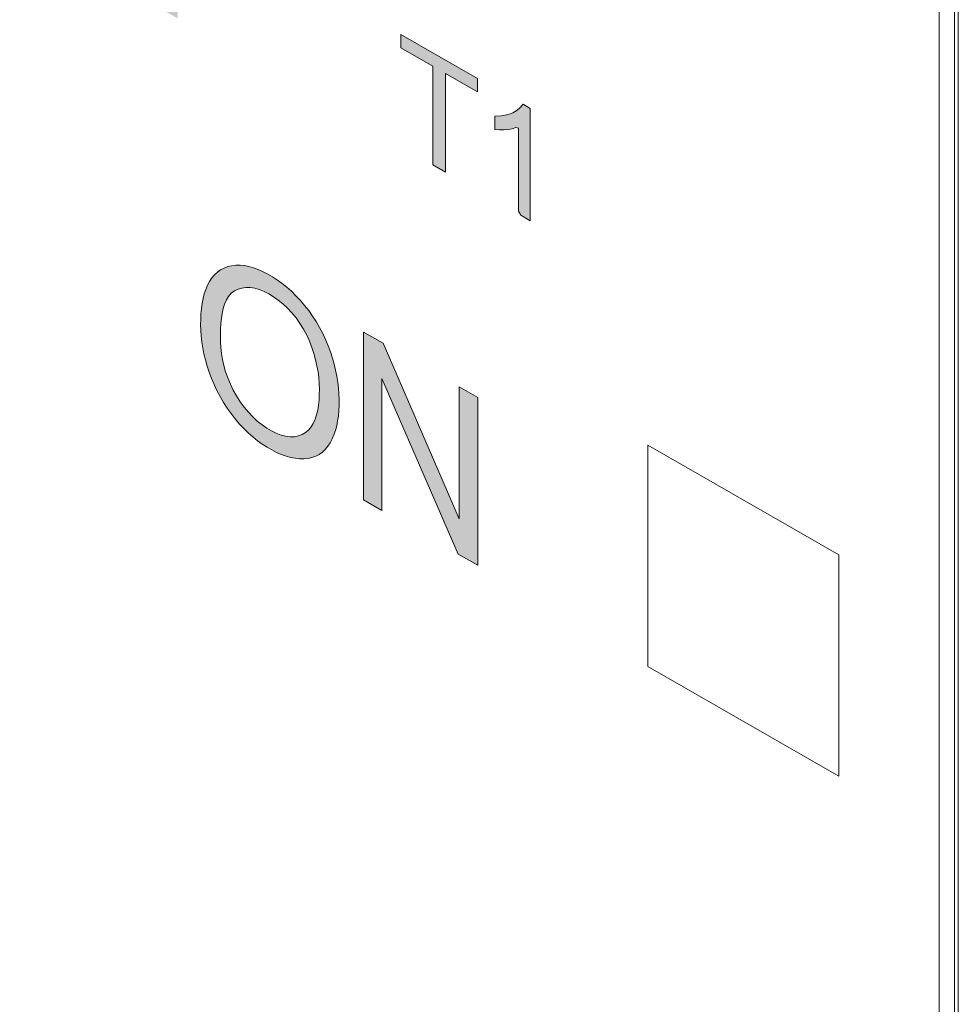
# Model space of a CAD drawing. Units: millimetres. Extents: x -382 to 0, y 0 to 284.
# Drawn here: x -342 to -335, y 119 to 126 of the extents above; entities that cross this region are included whole.
import ezdxf

# ---------------------------------------------------------------- set-up
doc = ezdxf.new("R2010")
doc.units = ezdxf.units.MM
doc.header["$LTSCALE"] = 2

# ---------------------------------------------------------------- blocks, each defined once
blk = doc.blocks.new('CGI1385-00')
h = blk.add_hatch(color=31)
h.dxf.hatch_style = 1
h.paths.add_polyline_path([(-338.89704049, 95.82597071), (-338.89704049, 95.63052104), (-339.84380007, 96.17356002), (-339.83149898, 96.26900867), (-339.80723184, 96.33192999), (-339.77422114, 96.38537967), (-339.73445935, 96.43026802), (-339.68939543, 96.46751052), (-339.64055861, 96.49872408), (-339.58938923, 96.52590255), (-339.53657575, 96.55007387), (-339.48252755, 96.57188839), (-339.42809795, 96.59295801), (-339.37438933, 96.61543176), (-339.32163491, 96.63971472), (-339.27018696, 96.6663949), (-339.22066667, 96.69645418), (-339.1743527, 96.73176023), (-339.13379178, 96.77553325), (-339.10167794, 96.8299896), (-339.08237134, 96.89753423), (-339.08091174, 96.97834126), (-339.09909535, 97.06760652), (-339.13699126, 97.15813688), (-339.19005121, 97.24230297), (-339.25399429, 97.31331417), (-339.32345499, 97.36748144), (-339.39404157, 97.40580492), (-339.46262748, 97.42604193), (-339.52438212, 97.42214438), (-339.574127, 97.39283323), (-339.60764849, 97.34024785), (-339.6243834, 97.27043674), (-339.64571383, 97.22375107), (-339.81293108, 97.33926223), (-339.78651297, 97.45948121), (-339.76156746, 97.52173592), (-339.72602052, 97.5720306), (-339.67972968, 97.6072301), (-339.62413848, 97.6257762), (-339.56160173, 97.62791238), (-339.49451189, 97.61504926), (-339.4249682, 97.58966527), (-339.35442936, 97.55436075), (-339.2837977, 97.51085502), (-339.21394937, 97.45840878), (-339.14631269, 97.39600783), (-339.08297953, 97.32349123), (-339.02635528, 97.24214645), (-338.97811867, 97.15472019), (-338.93994603, 97.06401822), (-338.91402675, 96.97308222), (-338.90096514, 96.88519923), (-338.89976246, 96.80269487), (-338.91037773, 96.72789727), (-338.93233886, 96.66271917), (-338.96411677, 96.60785387), (-339.00367916, 96.56269972), (-339.04849376, 96.52506928), (-339.09693844, 96.49320283), (-339.14768207, 96.46526577), (-339.19976739, 96.43974117), (-339.2527506, 96.41588527), (-339.30638653, 96.39327098), (-339.3603815, 96.37134995), (-339.41404793, 96.34879407), (-339.46705558, 96.32498504), (-339.51841623, 96.2981599), (-339.5650693, 96.26342026), (-339.5840284, 96.22001079)])
h.paths.add_polyline_path([(-331.66772218, 91.4839544), (-331.66772218, 92.94335568), (-332.13823103, 93.21322847), (-332.13823103, 93.40851432), (-331.0062945, 92.7592622), (-331.0062945, 92.56397635), (-331.41344845, 92.79751026), (-331.47878325, 92.8289184), (-331.47878325, 91.37558348)])
h.paths.add_polyline_path([(-330.22282018, 90.65519266), (-330.39818266, 90.75577645), (-330.39818266, 92.04429363), (-330.49308337, 92.01685946), (-330.55264091, 92.00688736), (-330.61410216, 92.00164261), (-330.67714854, 92.00069731), (-330.74904905, 92.00640267), (-330.74904905, 92.20087809), (-330.65504644, 92.20629487), (-330.59521743, 92.21561212), (-330.53806845, 92.23104432), (-330.48408205, 92.25295012), (-330.43363521, 92.2813906), (-330.38749763, 92.31696024), (-330.3312109, 92.38080762), (-330.22282018, 92.31360239)])
edge = h.paths.add_edge_path()
edge.add_ellipse((-335.3715475, 257.90045488), major_axis=(-2.3882055, 4.16370922), ratio=0.5792279653, start_angle=164.616668432, end_angle=201.742600507)
h = blk.add_hatch(color=31)
h.dxf.hatch_style = 1
h.paths.add_polyline_path([(-341.33668532, 127.35181055), (-341.43843799, 127.41017348), (-341.71279542, 126.74019487), (-341.61231555, 126.68256199), (-341.53403883, 126.88824291), (-341.23535692, 126.71692601), (-341.15205974, 126.4185701), (-341.04436738, 126.3568003)])
h.paths.add_polyline_path([(-341.5067445, 126.96179319), (-341.38606924, 127.26549458), (-341.26448972, 126.82284156)], flags=16)
h.paths.add_polyline_path([(-340.88694689, 126.36423246), (-340.87746734, 126.38593719), (-340.85414081, 126.40330701), (-340.82846048, 126.41671958), (-340.80195666, 126.42862409), (-340.77512344, 126.43990204), (-340.74812596, 126.45086255), (-340.72130799, 126.4621697), (-340.69481639, 126.47409765), (-340.66877373, 126.48685994), (-340.64340191, 126.50082848), (-340.61917957, 126.5167617), (-340.59677227, 126.53557692), (-340.57699108, 126.558154), (-340.56110212, 126.58558665), (-340.55012156, 126.6181757), (-340.54481393, 126.6555745), (-340.54541526, 126.69682668), (-340.55194607, 126.74076817), (-340.56490571, 126.78623617), (-340.58399203, 126.83158716), (-340.60811033, 126.87530029), (-340.63642246, 126.91597267), (-340.66808904, 126.95223098), (-340.70190738, 126.98343145), (-340.73683154, 127.00965457), (-340.77214737, 127.03140744), (-340.80741679, 127.0490597), (-340.84218864, 127.06175169), (-340.87573356, 127.06818325), (-340.90700193, 127.06711516), (-340.93479753, 127.05784211), (-340.95794295, 127.04024236), (-340.97571642, 127.01509502), (-340.98818918, 126.98396766), (-341.00139823, 126.92385817), (-340.91778961, 126.8661026), (-340.90712439, 126.88944543), (-340.89875694, 126.92435099), (-340.88199619, 126.95064368), (-340.85712375, 126.96529925), (-340.82624643, 126.96724803), (-340.79195348, 126.95712952), (-340.75666019, 126.93796778), (-340.72192984, 126.91088415), (-340.6899583, 126.87537855), (-340.66342833, 126.8332955), (-340.64448037, 126.78803032), (-340.63538856, 126.74339769), (-340.63611836, 126.70299418), (-340.64577166, 126.66922186), (-340.66182858, 126.64199368), (-340.68210904, 126.62010718), (-340.70526603, 126.60245415), (-340.73002617, 126.58742451), (-340.75575015, 126.57408442), (-340.78212736, 126.56194294), (-340.80898167, 126.55070607), (-340.83619647, 126.54017125), (-340.86322057, 126.52926399), (-340.88962731, 126.51717834), (-340.915212, 126.5035891), (-340.93963041, 126.48798232), (-340.96216237, 126.46936107), (-340.98204326, 126.4469169), (-340.99854861, 126.42019205), (-341.01068218, 126.3887314), (-341.01683273, 126.34100707), (-340.54345294, 126.06948758), (-340.54345294, 126.16721242)])
h.paths.add_polyline_path([(-338.56284684, 125.66315923), (-338.32660247, 125.52765503), (-338.32660247, 125.62529795), (-338.89257073, 125.94992401), (-338.89257073, 125.85228109), (-338.65731631, 125.71734469), (-338.65731631, 124.98764405), (-338.56284684, 124.93345859)])
h.paths.add_polyline_path([(-337.93486531, 125.40246805), (-337.98906067, 125.43607066), (-338.01720403, 125.40414697), (-338.04027282, 125.38636215), (-338.06549624, 125.37214191), (-338.09248945, 125.36118901), (-338.12106394, 125.35347291), (-338.15097844, 125.34881429), (-338.19797974, 125.3461059), (-338.19797974, 125.24886819), (-338.16202949, 125.24601551), (-338.1305063, 125.24648816), (-338.09977567, 125.24911053), (-338.0699969, 125.25409658), (-338.04164808, 125.26229174), (-338.02254655, 125.2592659), (-338.02254655, 124.64487365), (-338.00558229, 124.61382478), (-337.93486531, 124.57326318)])
h = blk.add_hatch(color=31)
h.dxf.hatch_style = 1
h.paths.add_polyline_path([(-339.38743886, 122.99049482), (-339.37638764, 123.0230543), (-339.36736282, 123.05747227), (-339.36030946, 123.09355527), (-339.3551502, 123.13111034), (-339.35179163, 123.16995222), (-339.35013034, 123.20990812), (-339.35005905, 123.25082163), (-339.35155104, 123.29259492), (-339.35470149, 123.33519253), (-339.3596117, 123.37856493), (-339.36637552, 123.42264002), (-339.37507412, 123.46732184), (-339.38577001, 123.51248855), (-339.39850121, 123.55799369), (-339.41327388, 123.60367011), (-339.4301038, 123.64933283), (-339.44910437, 123.69476001), (-339.47027329, 123.73969387), (-339.49355359, 123.78385818), (-339.51883275, 123.82697721), (-339.54594921, 123.86879695), (-339.57470491, 123.9091034), (-339.60488811, 123.94772703), (-339.63631068, 123.98450439), (-339.6688131, 124.01924169), (-339.70222892, 124.05175782), (-339.7363776, 124.08191879), (-339.77107457, 124.10964267), (-339.80614327, 124.13490117), (-339.84142265, 124.15771413), (-339.87677284, 124.17815711), (-339.91207736, 124.19632149), (-339.94721522, 124.21199993), (-339.98203828, 124.22493698), (-340.01637104, 124.23488553), (-340.05001499, 124.24162451), (-340.0827576, 124.24497878), (-340.11438561, 124.244838), (-340.14470088, 124.24117024), (-340.173536, 124.23402654), (-340.20076508, 124.22353539), (-340.22631167, 124.20988743), (-340.25006968, 124.19319613), (-340.27178291, 124.17333998), (-340.29133136, 124.1504371), (-340.30865321, 124.12467814), (-340.32374016, 124.09629977), (-340.33663223, 124.06556491), (-340.34740843, 124.03274407), (-340.35617562, 123.99810016), (-340.36305768, 123.96187824), (-340.3681864, 123.92429956), (-340.3716945, 123.88555966), (-340.3737108, 123.84582805), (-340.37435722, 123.80525041), (-340.37341573, 123.76452445), (-340.37048302, 123.72203131), (-340.36551788, 123.67863741), (-340.35850411, 123.63447671), (-340.34945219, 123.58969822), (-340.33839943, 123.54446011), (-340.32540822, 123.49892304), (-340.31056579, 123.4532426), (-340.29373391, 123.40757997), (-340.27471937, 123.36215511), (-340.25353741, 123.3172249), (-340.23025744, 123.27306009), (-340.20500194, 123.22992623), (-340.17793848, 123.18806391), (-340.14926575, 123.14767127), (-340.11921548, 123.10887073), (-340.08792369, 123.07187832), (-340.05550098, 123.03697246), (-340.02212689, 123.00433906), (-339.98799636, 122.97410819), (-339.95330578, 122.94634822), (-339.91823959, 122.92106694), (-339.88296198, 122.89822001), (-339.84761227, 122.8777393), (-339.81231743, 122.85976902), (-339.77721982, 122.84451183), (-339.74247537, 122.83212227), (-339.70824607, 122.82271209), (-339.67469021, 122.81634099), (-339.64195325, 122.81301217), (-339.61015897, 122.8126735), (-339.57949776, 122.81546001), (-339.55029922, 122.82178769), (-339.52279221, 122.83172349), (-339.49717545, 122.84524269), (-339.47359863, 122.862226), (-339.45215111, 122.88247183), (-339.43285956, 122.90571862), (-339.4156946, 122.9316707), (-339.40054327, 122.95997841)])
h.paths.add_polyline_path([(-339.59886715, 123.00613607), (-339.62389143, 122.99157779), (-339.65123215, 122.98131965), (-339.68075884, 122.97576329), (-339.71221143, 122.97514268), (-339.7452231, 122.97947113), (-339.7793754, 122.98853876), (-339.81425694, 123.00196082), (-339.84951061, 123.01925297), (-339.88485413, 123.03995187), (-339.92003517, 123.06404801), (-339.95474015, 123.09168584), (-339.98858742, 123.12286908), (-340.02116175, 123.15742414), (-340.05206923, 123.194999), (-340.08099622, 123.23510821), (-340.107747, 123.27720602), (-340.13222074, 123.32078036), (-340.15405412, 123.36549523), (-340.17298438, 123.41092455), (-340.18891231, 123.45660844), (-340.20186337, 123.50213283), (-340.21196575, 123.54716534), (-340.21941625, 123.59146711), (-340.22444656, 123.63488586), (-340.22729676, 123.67733905), (-340.22819824, 123.71879578), (-340.22812513, 123.73317754), (-340.22707272, 123.77351104), (-340.22463444, 123.81296922), (-340.22060834, 123.85134644), (-340.21475401, 123.88837458), (-340.20678838, 123.92370213), (-340.19638624, 123.95686948), (-340.18319209, 123.98728456), (-340.16685296, 124.01421221), (-340.14708432, 124.03679992), (-340.12376844, 124.05417484), (-340.0975439, 124.06658341), (-340.06932487, 124.07504858), (-340.03921678, 124.07921777), (-340.00741903, 124.0788426), (-339.97422253, 124.07384206), (-339.93997863, 124.06432205), (-339.90505241, 124.05055607), (-339.86978028, 124.03293544), (-339.83444411, 124.01181297), (-339.79932144, 123.98711377), (-339.76474849, 123.958798), (-339.73109918, 123.92698762), (-339.69874189, 123.89196771), (-339.66799487, 123.85414911), (-339.63927604, 123.81382067), (-339.61290464, 123.77144409), (-339.58920488, 123.72748339), (-339.56837781, 123.68246277), (-339.55048306, 123.63689429), (-339.53544871, 123.59121593), (-339.52306566, 123.54576164), (-339.51319789, 123.5007815), (-339.50571026, 123.45646627), (-339.50043968, 123.41294972), (-339.49721081, 123.3703165), (-339.49584771, 123.32861159), (-339.49616933, 123.28784305), (-339.49814995, 123.24808987), (-339.50198568, 123.20957948), (-339.50790005, 123.17259955), (-339.51613107, 123.13749852), (-339.52691719, 123.10469247), (-339.54047417, 123.07465651), (-339.55696193, 123.04790025), (-339.57644632, 123.02492056)], flags=16)
h.paths.add_polyline_path([(-339.03255139, 123.40637042), (-338.46983581, 122.1083276), (-338.32438395, 122.02489984), (-338.32438395, 123.26607902), (-338.46036058, 123.34407201), (-338.46036058, 122.36960874), (-339.02307616, 123.66683241), (-339.16852802, 123.75026017), (-339.16852802, 122.50908099), (-339.03255139, 122.431088)])
at = {"color": 31, "linetype": 'Continuous', "lineweight": 0, "extrusion": (-0.707107, -0.40558, 0.579228)}
for p, q in [((-334.90993321, 134.29247987), (-334.90993321, 114.87857642)), ((-338.89257073, 125.94992401), (-338.32660247, 125.62529795)), ((-338.89257073, 125.85228109), (-338.89257073, 125.94992401)), ((-338.65731631, 125.71734469), (-338.89257073, 125.85228109)), ((-338.65731631, 124.98764405), (-338.65731631, 125.71734469)), ((-338.56284684, 125.66315923), (-338.56284684, 124.93345859)), ((-338.32660247, 125.52765503), (-338.56284684, 125.66315923)), ((-338.32660247, 125.62529795), (-338.32660247, 125.52765503)), ((-338.01720403, 125.40414697), (-337.98906067, 125.43607066)), ((-337.98906067, 125.43607066), (-337.93486531, 125.40246805)), ((-338.19797974, 125.3461059), (-338.15097844, 125.34881429)), ((-338.19797974, 125.24886819), (-338.19797974, 125.3461059)), ((-338.15097844, 125.34881429), (-338.12106394, 125.35347291)), ((-338.12106394, 125.35347291), (-338.09248945, 125.36118901)), ((-338.09248945, 125.36118901), (-338.06549624, 125.37214191)), ((-338.06549624, 125.37214191), (-338.04027282, 125.38636215)), ((-338.04027282, 125.38636215), (-338.01720403, 125.40414697)), ((-337.93486531, 125.40246805), (-337.93486531, 124.57326318)), ((-338.16202949, 125.24601551), (-338.19797974, 125.24886819)), ((-338.1305063, 125.24648816), (-338.16202949, 125.24601551)), ((-338.09977567, 125.24911053), (-338.1305063, 125.24648816)), ((-338.0699969, 125.25409658), (-338.09977567, 125.24911053)), ((-338.04164808, 125.26229174), (-338.0699969, 125.25409658)), ((-338.02254655, 125.2592659), (-338.04164808, 125.26229174)), ((-338.02254655, 124.64487365), (-338.02254655, 125.2592659)), ((-338.56284684, 124.93345859), (-338.65731631, 124.98764405)), ((-338.00558229, 124.61382478), (-338.02254655, 124.64487365)), ((-337.93486531, 124.57326318), (-338.00558229, 124.61382478)), ((-340.27178291, 124.17333998), (-340.25006968, 124.19319613)), ((-340.25006968, 124.19319613), (-340.22631167, 124.20988743)), ((-340.22631167, 124.20988743), (-340.20076508, 124.22353539)), ((-340.20076508, 124.22353539), (-340.173536, 124.23402654)), ((-340.173536, 124.23402654), (-340.14470088, 124.24117024)), ((-340.14470088, 124.24117024), (-340.11438561, 124.244838)), ((-340.11438561, 124.244838), (-340.0827576, 124.24497878)), ((-340.0827576, 124.24497878), (-340.05001499, 124.24162451)), ((-340.05001499, 124.24162451), (-340.01637104, 124.23488553)), ((-340.01637104, 124.23488553), (-339.98203828, 124.22493698)), ((-339.98203828, 124.22493698), (-339.94721522, 124.21199993)), ((-339.94721522, 124.21199993), (-339.91207736, 124.19632149)), ((-339.91207736, 124.19632149), (-339.87677284, 124.17815711)), ((-339.87677284, 124.17815711), (-339.84142265, 124.15771413)), ((-340.32374016, 124.09629977), (-340.30865321, 124.12467814)), ((-340.30865321, 124.12467814), (-340.29133136, 124.1504371)), ((-340.29133136, 124.1504371), (-340.27178291, 124.17333998)), ((-339.84142265, 124.15771413), (-339.80614327, 124.13490117)), ((-339.80614327, 124.13490117), (-339.77107457, 124.10964267)), ((-339.77107457, 124.10964267), (-339.7363776, 124.08191879)), ((-340.35617562, 123.99810016), (-340.34740843, 124.03274407)), ((-340.34740843, 124.03274407), (-340.33663223, 124.06556491)), ((-340.33663223, 124.06556491), (-340.32374016, 124.09629977)), ((-340.16685296, 124.01421221), (-340.14708432, 124.03679992)), ((-340.14708432, 124.03679992), (-340.12376844, 124.05417484)), ((-340.12376844, 124.05417484), (-340.0975439, 124.06658341)), ((-340.0975439, 124.06658341), (-340.06932487, 124.07504858)), ((-340.06932487, 124.07504858), (-340.03921678, 124.07921777)), ((-340.03921678, 124.07921777), (-340.00741903, 124.0788426)), ((-340.00741903, 124.0788426), (-339.97422253, 124.07384206)), ((-339.97422253, 124.07384206), (-339.93997863, 124.06432205)), ((-339.93997863, 124.06432205), (-339.90505241, 124.05055607)), ((-339.90505241, 124.05055607), (-339.86978028, 124.03293544)), ((-339.86978028, 124.03293544), (-339.83444411, 124.01181297)), ((-339.7363776, 124.08191879), (-339.70222892, 124.05175782)), ((-339.70222892, 124.05175782), (-339.6688131, 124.01924169)), ((-340.3681864, 123.92429956), (-340.36305768, 123.96187824)), ((-340.36305768, 123.96187824), (-340.35617562, 123.99810016)), ((-340.20678838, 123.92370213), (-340.19638624, 123.95686948)), ((-340.19638624, 123.95686948), (-340.18319209, 123.98728456)), ((-340.18319209, 123.98728456), (-340.16685296, 124.01421221)), ((-339.83444411, 124.01181297), (-339.79932144, 123.98711377)), ((-339.79932144, 123.98711377), (-339.76474849, 123.958798)), ((-339.76474849, 123.958798), (-339.73109918, 123.92698762)), ((-339.6688131, 124.01924169), (-339.63631068, 123.98450439)), ((-339.63631068, 123.98450439), (-339.60488811, 123.94772703)), ((-340.3737108, 123.84582805), (-340.3716945, 123.88555966)), ((-340.3716945, 123.88555966), (-340.3681864, 123.92429956)), ((-340.22060834, 123.85134644), (-340.21475401, 123.88837458)), ((-340.21475401, 123.88837458), (-340.20678838, 123.92370213)), ((-339.73109918, 123.92698762), (-339.69874189, 123.89196771)), ((-339.69874189, 123.89196771), (-339.66799487, 123.85414911)), ((-339.60488811, 123.94772703), (-339.57470491, 123.9091034)), ((-339.57470491, 123.9091034), (-339.54594921, 123.86879695)), ((-340.37435722, 123.80525041), (-340.3737108, 123.84582805)), ((-340.22707272, 123.77351104), (-340.22463444, 123.81296922)), ((-340.22463444, 123.81296922), (-340.22060834, 123.85134644)), ((-339.66799487, 123.85414911), (-339.63927604, 123.81382067)), ((-339.63927604, 123.81382067), (-339.61290464, 123.77144409)), ((-339.54594921, 123.86879695), (-339.51883275, 123.82697721)), ((-339.51883275, 123.82697721), (-339.49355359, 123.78385818)), ((-340.37341573, 123.76452445), (-340.37435722, 123.80525041)), ((-340.37048302, 123.72203131), (-340.37341573, 123.76452445)), ((-340.22812513, 123.73317754), (-340.22707272, 123.77351104)), ((-339.61290464, 123.77144409), (-339.58920488, 123.72748339)), ((-339.49355359, 123.78385818), (-339.47027329, 123.73969387)), ((-339.47027329, 123.73969387), (-339.44910437, 123.69476001)), ((-339.16852802, 123.75026017), (-339.02307616, 123.66683241)), ((-339.16852802, 122.50908099), (-339.16852802, 123.75026017)), ((-340.36551788, 123.67863741), (-340.37048302, 123.72203131)), ((-340.35850411, 123.63447671), (-340.36551788, 123.67863741)), ((-340.22819824, 123.71879578), (-340.22812513, 123.73317754)), ((-340.22729676, 123.67733905), (-340.22819824, 123.71879578)), ((-340.22444656, 123.63488586), (-340.22729676, 123.67733905)), ((-339.58920488, 123.72748339), (-339.56837781, 123.68246277)), ((-339.56837781, 123.68246277), (-339.55048306, 123.63689429)), ((-339.44910437, 123.69476001), (-339.4301038, 123.64933283)), ((-339.02307616, 123.66683241), (-338.46036058, 122.36960874)), ((-340.34945219, 123.58969822), (-340.35850411, 123.63447671)), ((-340.21941625, 123.59146711), (-340.22444656, 123.63488586)), ((-339.55048306, 123.63689429), (-339.53544871, 123.59121593)), ((-339.4301038, 123.64933283), (-339.41327388, 123.60367011)), ((-339.41327388, 123.60367011), (-339.39850121, 123.55799369)), ((-340.33839943, 123.54446011), (-340.34945219, 123.58969822)), ((-340.32540822, 123.49892304), (-340.33839943, 123.54446011)), ((-340.21196575, 123.54716534), (-340.21941625, 123.59146711)), ((-340.20186337, 123.50213283), (-340.21196575, 123.54716534)), ((-339.53544871, 123.59121593), (-339.52306566, 123.54576164)), ((-339.52306566, 123.54576164), (-339.51319789, 123.5007815)), ((-339.39850121, 123.55799369), (-339.38577001, 123.51248855)), ((-340.31056579, 123.4532426), (-340.32540822, 123.49892304)), ((-340.29373391, 123.40757997), (-340.31056579, 123.4532426)), ((-340.18891231, 123.45660844), (-340.20186337, 123.50213283)), ((-340.17298438, 123.41092455), (-340.18891231, 123.45660844)), ((-339.51319789, 123.5007815), (-339.50571026, 123.45646627)), ((-339.50571026, 123.45646627), (-339.50043968, 123.41294972)), ((-339.38577001, 123.51248855), (-339.37507412, 123.46732184)), ((-339.37507412, 123.46732184), (-339.36637552, 123.42264002)), ((-340.27471937, 123.36215511), (-340.29373391, 123.40757997)), ((-340.15405412, 123.36549523), (-340.17298438, 123.41092455)), ((-339.50043968, 123.41294972), (-339.49721081, 123.3703165)), ((-339.36637552, 123.42264002), (-339.3596117, 123.37856493)), ((-339.3596117, 123.37856493), (-339.35470149, 123.33519253)), ((-339.03255139, 123.40637042), (-339.03255139, 122.431088)), ((-338.46983581, 122.1083276), (-339.03255139, 123.40637042)), ((-340.25353741, 123.3172249), (-340.27471937, 123.36215511)), ((-340.23025744, 123.27306009), (-340.25353741, 123.3172249)), ((-340.13222074, 123.32078036), (-340.15405412, 123.36549523)), ((-340.107747, 123.27720602), (-340.13222074, 123.32078036)), ((-339.49721081, 123.3703165), (-339.49584771, 123.32861159)), ((-339.49584771, 123.32861159), (-339.49616933, 123.28784305)), ((-339.35470149, 123.33519253), (-339.35155104, 123.29259492)), ((-338.46036058, 123.34407201), (-338.32438395, 123.26607902)), ((-338.46036058, 122.36960874), (-338.46036058, 123.34407201)), ((-340.20500194, 123.22992623), (-340.23025744, 123.27306009)), ((-340.17793848, 123.18806391), (-340.20500194, 123.22992623)), ((-340.08099622, 123.23510821), (-340.107747, 123.27720602)), ((-340.05206923, 123.194999), (-340.08099622, 123.23510821)), ((-339.49814995, 123.24808987), (-339.50198568, 123.20957948)), ((-339.49616933, 123.28784305), (-339.49814995, 123.24808987)), ((-339.35155104, 123.29259492), (-339.35005905, 123.25082163)), ((-339.35005905, 123.25082163), (-339.35013034, 123.20990812)), ((-338.32438395, 123.26607902), (-338.32438395, 122.02489984)), ((-340.14926575, 123.14767127), (-340.17793848, 123.18806391)), ((-340.02116175, 123.15742414), (-340.05206923, 123.194999)), ((-339.98858742, 123.12286908), (-340.02116175, 123.15742414)), ((-339.50790005, 123.17259955), (-339.51613107, 123.13749852)), ((-339.50198568, 123.20957948), (-339.50790005, 123.17259955)), ((-339.35179163, 123.16995222), (-339.3551502, 123.13111034)), ((-339.35013034, 123.20990812), (-339.35179163, 123.16995222)), ((-340.11921548, 123.10887073), (-340.14926575, 123.14767127)), ((-340.08792369, 123.07187832), (-340.11921548, 123.10887073)), ((-339.95474015, 123.09168584), (-339.98858742, 123.12286908)), ((-339.92003517, 123.06404801), (-339.95474015, 123.09168584)), ((-339.52691719, 123.10469247), (-339.54047417, 123.07465651)), ((-339.51613107, 123.13749852), (-339.52691719, 123.10469247)), ((-339.36030946, 123.09355527), (-339.36736282, 123.05747227)), ((-339.3551502, 123.13111034), (-339.36030946, 123.09355527)), ((-340.05550098, 123.03697246), (-340.08792369, 123.07187832)), ((-340.02212689, 123.00433906), (-340.05550098, 123.03697246)), ((-339.88485413, 123.03995187), (-339.92003517, 123.06404801)), ((-339.84951061, 123.01925297), (-339.88485413, 123.03995187)), ((-339.81425694, 123.00196082), (-339.84951061, 123.01925297)), ((-339.57644632, 123.02492056), (-339.59886715, 123.00613607)), ((-339.58052147, 123.02187763), (-339.57971889, 123.02217876)), ((-339.55696193, 123.04790025), (-339.57644632, 123.02492056)), ((-339.54047417, 123.07465651), (-339.55696193, 123.04790025)), ((-339.37638764, 123.0230543), (-339.38743886, 122.99049482)), ((-339.36736282, 123.05747227), (-339.37638764, 123.0230543)), ((-339.98799636, 122.97410819), (-340.02212689, 123.00433906)), ((-339.95330578, 122.94634822), (-339.98799636, 122.97410819)), ((-339.91823959, 122.92106694), (-339.95330578, 122.94634822)), ((-339.7793754, 122.98853876), (-339.81425694, 123.00196082)), ((-339.7452231, 122.97947113), (-339.7793754, 122.98853876)), ((-339.71221143, 122.97514268), (-339.7452231, 122.97947113)), ((-339.68075884, 122.97576329), (-339.71221143, 122.97514268)), ((-339.65123215, 122.98131965), (-339.68075884, 122.97576329)), ((-339.62389143, 122.99157779), (-339.65123215, 122.98131965)), ((-339.59886715, 123.00613607), (-339.62389143, 122.99157779)), ((-339.40054327, 122.95997841), (-339.4156946, 122.9316707)), ((-339.38743886, 122.99049482), (-339.40054327, 122.95997841)), ((-339.88296198, 122.89822001), (-339.91823959, 122.92106694)), ((-339.84761227, 122.8777393), (-339.88296198, 122.89822001)), ((-339.81231743, 122.85976902), (-339.84761227, 122.8777393)), ((-339.45215111, 122.88247183), (-339.47359863, 122.862226)), ((-339.43285956, 122.90571862), (-339.45215111, 122.88247183)), ((-339.4156946, 122.9316707), (-339.43285956, 122.90571862)), ((-337.0666089, 121.27625265), (-337.0666089, 122.91455674)), ((-337.0666089, 122.91455674), (-335.65239533, 122.10339717)), ((-337.0666089, 122.91455674), (-337.0666089, 121.27625265)), ((-337.0666089, 122.91455674), (-335.65239533, 122.10339717)), ((-339.77721982, 122.84451183), (-339.81231743, 122.85976902)), ((-339.74247537, 122.83212227), (-339.77721982, 122.84451183)), ((-339.70824607, 122.82271209), (-339.74247537, 122.83212227)), ((-339.67469021, 122.81634099), (-339.70824607, 122.82271209)), ((-339.64195325, 122.81301217), (-339.67469021, 122.81634099)), ((-339.61015897, 122.8126735), (-339.64195325, 122.81301217)), ((-339.57949776, 122.81546001), (-339.61015897, 122.8126735)), ((-339.55029922, 122.82178769), (-339.57949776, 122.81546001)), ((-339.52279221, 122.83172349), (-339.55029922, 122.82178769)), ((-339.49717545, 122.84524269), (-339.52279221, 122.83172349)), ((-339.47359863, 122.862226), (-339.49717545, 122.84524269)), ((-339.03255139, 122.431088), (-339.16852802, 122.50908099)), ((-338.32438395, 122.02489984), (-338.46983581, 122.1083276)), ((-335.65239533, 122.10339717), (-335.65239533, 120.46509308)), ((-335.65239533, 120.46509308), (-335.65239533, 122.10339717)), ((-335.65239533, 120.46509308), (-337.0666089, 121.27625265)), ((-335.65239533, 120.46509308), (-337.0666089, 121.27625265))]:
    blk.add_line(p, q, dxfattribs=at)
at = {"color": 0, "linetype": 'Continuous', "lineweight": 0, "extrusion": (-0.707107, -0.40558, 0.579228)}
for p, q in [((-334.79780118, 134.25232152), (-334.79780118, 114.75650286)), ((-334.76851186, 114.71594488), (-334.76851186, 134.21176354))]:
    blk.add_line(p, q, dxfattribs=at)

msp = doc.modelspace()

# ---------------------------------------------------------------- block references
msp.add_blockref('CGI1385-00', (0, 0))

doc.saveas('drawing.dxf')
